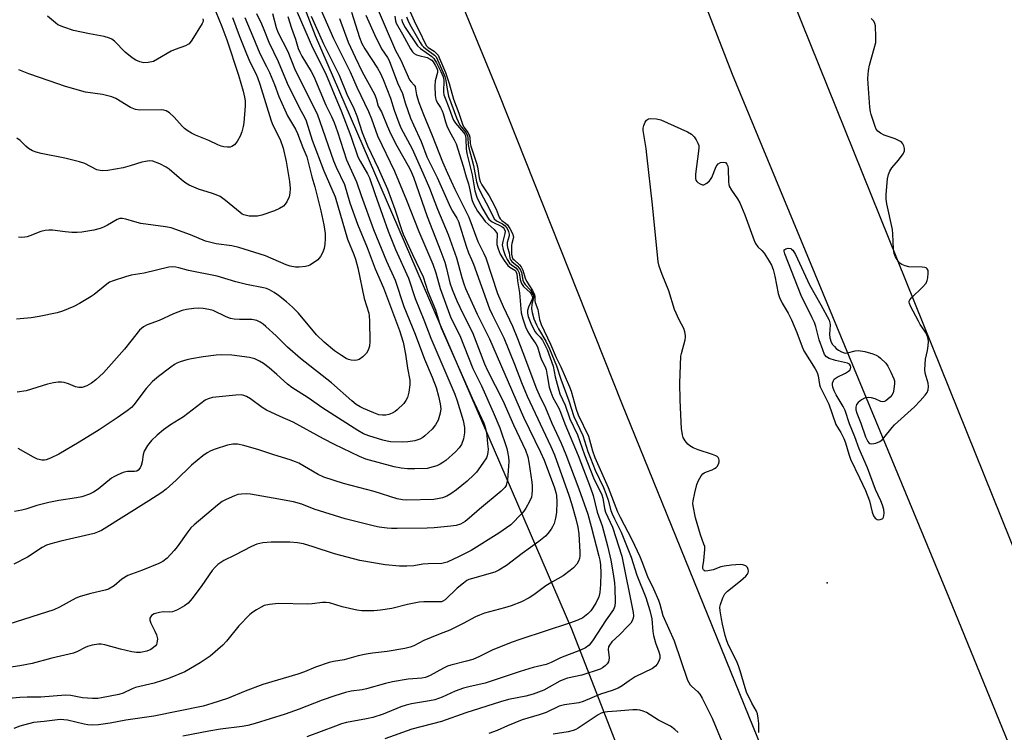
# Model space of a CAD drawing. Units: inches. Extents: x 1267762 to 1273762, y 501453 to 505453.
# Drawn here: x 1269726 to 1270037, y 501711 to 501936 of the extents above; entities that cross this region are included whole.
import ezdxf

# ---------------------------------------------------------------- set-up
doc = ezdxf.new("R2010")
doc.units = ezdxf.units.IN
doc.header["$MEASUREMENT"] = 0
for name, color, linetype in [('ELEV-Spot Elevation', 7, 'Continuous'), ('NTRL-Trees', 3, 'Continuous'), ('TRANS-Road', 130, 'Continuous'), ('Undefined', 1, 'Continuous')]:
    doc.layers.add(name, color=color, linetype=linetype)

msp = doc.modelspace()

# ---------------------------------------------------------------- linework, layer by layer
at = {"layer": 'ELEV-Spot Elevation'}
msp.add_point((1269981.04, 501757.79, 303.28), dxfattribs=at)
at = {"layer": 'NTRL-Trees'}
msp.add_lwpolyline([(1269633.77, 502410.85), (1269819.18, 501930.88), (1269900.25, 501743.29), (1269935.65, 501652.11), (1270016.17, 501453.44), (1269325.87, 501453.51)], dxfattribs=at)
at = {"layer": 'TRANS-Road'}
for points in [[(1269578.7, 502842.61), (1269629.66, 502717.39), (1269684.61, 502581.32), (1269742.94, 502437.67), (1269789.37, 502322.48), (1269843.27, 502185.99), (1269903.09, 502042.39), (1269951.02, 501918.69), (1270019.5, 501753.21), (1270078.02, 501610.05), (1270129.26, 501482.74), (1270155.94, 501482.82), (1270130.48, 501544.83), (1270047.09, 501751.21), (1269929.22, 502043.95), (1269866.59, 502198.99), (1269803.21, 502352.97), (1269744.44, 502498.53), (1269685.98, 502645.52), (1269638.25, 502760.74), (1269588.27, 502885.31)], [(1269690.49, 502829.45), (1269736.95, 502710.85), (1269776.47, 502611.64), (1269825.9, 502491.23), (1269872.61, 502373.43), (1269918.89, 502263.84), (1269969.97, 502136.98), (1270019.53, 502011.88), (1270078.96, 501864.42), (1270129.83, 501739.78), (1270233.41, 501483.07), (1270247.04, 501483.11), (1270259.02, 501453.42), (1270048.06, 501453.44), (1270036.32, 501482.44), (1270050.72, 501482.49), (1269997.85, 501613.49), (1269916.15, 501814.68), (1269877.35, 501912.34), (1269821.49, 502048.16), (1269729.95, 502272.81), (1269677.15, 502405.48)]]:
    msp.add_lwpolyline(points, dxfattribs=at)
at = {"layer": 'Undefined'}
for points, elevation in [([(1269837.06, 501943.64), (1269844.55, 501926.2), (1269846.23, 501923.16), (1269849.05, 501916.93), (1269849.49, 501916.23), (1269850.44, 501915.25), (1269850.77, 501914.73), (1269850.94, 501914.05), (1269851.18, 501912.17), (1269851.98, 501909.68), (1269853.39, 501905.96), (1269856.16, 501899.28), (1269859.43, 501891), (1269861, 501887.4), (1269863.34, 501882.35), (1269866.55, 501876.03), (1269867.74, 501873.47), (1269870.56, 501865.74), (1269872.5, 501861.98), (1269873.1, 501860.64), (1269876.85, 501849.31), (1269878.63, 501845.23), (1269881.52, 501838.95), (1269883.13, 501835.11), (1269884.86, 501830.67), (1269889.17, 501819.14), (1269889.98, 501817.28), (1269892.01, 501813.13), (1269894.03, 501808.31), (1269896.97, 501801.97), (1269898.44, 501798.44), (1269902.53, 501787.54), (1269905.37, 501779.51), (1269906.48, 501775.69), (1269908.9, 501766.29), (1269909.18, 501765.02), (1269909.39, 501763.55), (1269909.52, 501760.88), (1269909.41, 501757.34), (1269909.2, 501754.82), (1269908.86, 501753.46), (1269907.94, 501751.38), (1269906.35, 501749.03), (1269905.38, 501747.99), (1269903.77, 501746.78), (1269902.21, 501746.02), (1269899.59, 501745.06), (1269884.22, 501740.01), (1269881.19, 501738.94), (1269875.13, 501736.5), (1269871.12, 501734.5), (1269869.03, 501733.63), (1269867.05, 501733.05), (1269862.11, 501731.84), (1269861.02, 501731.49), (1269859.73, 501730.91), (1269855.58, 501728.56), (1269854.04, 501727.93), (1269852.93, 501727.74), (1269848.59, 501727.33), (1269843.67, 501726.52), (1269841.39, 501726.02), (1269835.45, 501724.28), (1269834.04, 501724.02), (1269830.61, 501723.58), (1269828.76, 501723.16), (1269825.4, 501722.12), (1269821.38, 501720.75), (1269814.11, 501717.87), (1269809.68, 501716.34), (1269800.17, 501713.35), (1269797.88, 501712.7), (1269796.15, 501712.38), (1269789.22, 501711.53), (1269785.52, 501710.97), (1269777.39, 501709.31)], 310), ([(1269820.74, 501939.55), (1269825.01, 501929.97), (1269830.25, 501919.45), (1269832.34, 501914.6), (1269836.08, 501906.84), (1269836.99, 501904.56), (1269838.86, 501899.21), (1269844.28, 501888.06), (1269848.11, 501878.86), (1269851.94, 501868.92), (1269856.36, 501858.64), (1269857.38, 501855.86), (1269858.68, 501850.96), (1269862.07, 501841.68), (1269864.87, 501836.08), (1269869.02, 501825.64), (1269871.77, 501820.11), (1269875.47, 501811.83), (1269877.54, 501806.83), (1269879.77, 501800.33), (1269880.04, 501799.22), (1269880.28, 501797.56), (1269880.39, 501796.17), (1269880.35, 501794.74), (1269880, 501790.43), (1269879.72, 501789.1), (1269879.53, 501788.62), (1269879.13, 501787.99), (1269878.01, 501786.83), (1269871.11, 501781.17), (1269867.9, 501778.3), (1269866.56, 501777.25), (1269865.11, 501776.41), (1269863.78, 501775.97), (1269862.08, 501775.71), (1269856.76, 501775.23), (1269854.59, 501775.12), (1269845.1, 501774.98), (1269843.34, 501774.99), (1269841.92, 501775.11), (1269839.4, 501775.47), (1269837.97, 501775.78), (1269828.7, 501778.09), (1269818.89, 501781.13), (1269814.93, 501782.7), (1269812.35, 501783.45), (1269805.91, 501784.66), (1269798.73, 501785.9), (1269797.33, 501786.02), (1269795.88, 501785.92), (1269794.74, 501785.72), (1269793.67, 501785.34), (1269791.07, 501784.18), (1269789.83, 501783.51), (1269788.28, 501782.36), (1269780.93, 501776.22), (1269779.91, 501775.25), (1269778.88, 501774), (1269775.54, 501769.21), (1269774.63, 501768.04), (1269772.4, 501765.65), (1269771.03, 501764.62), (1269769.73, 501763.98), (1269764.63, 501761.82), (1269759.91, 501760.16), (1269758.06, 501758.97), (1269755.59, 501756.84), (1269753.83, 501755.88), (1269752.75, 501755.53), (1269748.3, 501754.51), (1269744.85, 501753.54), (1269743.49, 501752.94), (1269738.31, 501750.17), (1269736.53, 501749.34), (1269722.34, 501744.82)], 318), ([(1269826.86, 501936.29), (1269829.67, 501928.85), (1269831.8, 501924.07), (1269834.02, 501919.43), (1269837.91, 501912.32), (1269838.42, 501911.01), (1269839.15, 501908.56), (1269840.19, 501906.8), (1269841.95, 501902.33), (1269843.15, 501899.69), (1269845.02, 501896.04), (1269848.99, 501888.94), (1269849.69, 501887.54), (1269850.24, 501886.13), (1269854.56, 501873.64), (1269858.93, 501862.58), (1269860.15, 501859.23), (1269860.75, 501857.28), (1269861.76, 501852.74), (1269862.53, 501850.58), (1269864.02, 501847.04), (1269865.86, 501843.05), (1269868.95, 501836.97), (1269872.77, 501827.11), (1269873.68, 501824.97), (1269878.51, 501815.48), (1269881.86, 501807.83), (1269884.78, 501801.77), (1269885.65, 501799.74), (1269886.37, 501797.66), (1269886.77, 501796.01), (1269887.73, 501789.64), (1269887.83, 501788.54), (1269887.81, 501787.13), (1269887.69, 501785.74), (1269887.53, 501784.93), (1269886.95, 501783.58), (1269885.8, 501781.49), (1269885.16, 501780.5), (1269884.59, 501779.82), (1269881, 501776.23), (1269877.29, 501773.55), (1269868.46, 501768.09), (1269864.68, 501766.15), (1269860.9, 501764.41), (1269860.07, 501764.15), (1269859.23, 501763.99), (1269854.93, 501763.89), (1269853.21, 501763.71), (1269850.41, 501763.26), (1269848.18, 501763.11), (1269845.9, 501763.15), (1269841.27, 501763.56), (1269833.33, 501764.93), (1269825.34, 501767.04), (1269818.53, 501769.25), (1269815.5, 501770.13), (1269813.58, 501770.53), (1269811.23, 501770.67), (1269805.25, 501770.72), (1269802.65, 501770.51), (1269800.72, 501770.03), (1269799.08, 501769.31), (1269793.8, 501766.59), (1269790.31, 501764.9), (1269789.32, 501764.32), (1269788.44, 501763.66), (1269787.61, 501762.82), (1269786.66, 501761.69), (1269783.4, 501757), (1269780.34, 501752.88), (1269778.99, 501751.46), (1269777.92, 501750.56), (1269775.65, 501749.31), (1269774.07, 501748.67), (1269773.27, 501748.56), (1269771.09, 501748.64), (1269769.95, 501748.51), (1269768.3, 501748.06), (1269767.45, 501747.48), (1269766.91, 501746.72), (1269766.87, 501746.05), (1269767.21, 501745.08), (1269768.55, 501742.51), (1269769.01, 501741.44), (1269769.29, 501740.09), (1269769.18, 501738.8), (1269769.01, 501738.34), (1269768.71, 501737.94), (1269768.12, 501737.41), (1269767.22, 501736.79), (1269765.92, 501736.24), (1269763.92, 501735.8), (1269762.65, 501735.79), (1269761.24, 501736.03), (1269757.63, 501736.87), (1269752.72, 501738.27), (1269751.57, 501738.47), (1269750.7, 501738.46), (1269748.67, 501738.12), (1269747.25, 501737.75), (1269746.46, 501737.42), (1269744.04, 501736.12), (1269742.75, 501735.65), (1269735.89, 501734.01), (1269729.68, 501732.36), (1269725.87, 501731.57), (1269718.81, 501730.59)], 316), ([(1269830.66, 501938.26), (1269833.21, 501930.3), (1269833.93, 501928.43), (1269834.85, 501926.72), (1269838.9, 501920.58), (1269839.85, 501918.85), (1269840.7, 501917.02), (1269843.05, 501911.11), (1269844.18, 501907.26), (1269845.6, 501903.25), (1269846.29, 501901.75), (1269849.87, 501895.1), (1269853.27, 501887.49), (1269855.37, 501882.67), (1269857.89, 501875.97), (1269861.25, 501868.02), (1269863.91, 501860.59), (1269865.55, 501854.34), (1269866.16, 501852.34), (1269866.68, 501850.96), (1269870.37, 501842.75), (1269874.28, 501835.01), (1269885.07, 501810.22), (1269890.46, 501799.13), (1269891.54, 501796.62), (1269894.85, 501787.85), (1269895.31, 501786.42), (1269895.53, 501785.43), (1269895.63, 501783.5), (1269895.48, 501780.11), (1269895.19, 501778.24), (1269894.7, 501776.61), (1269894.27, 501775.55), (1269893.84, 501774.8), (1269892.79, 501773.4), (1269891.99, 501772.55), (1269889.92, 501770.91), (1269884.66, 501767.11), (1269879.69, 501763.31), (1269877.27, 501761.83), (1269876, 501761.21), (1269868.92, 501759.26), (1269867.8, 501758.88), (1269867.14, 501758.55), (1269866.04, 501757.77), (1269864.09, 501756.11), (1269860.25, 501752.46), (1269859.6, 501752.02), (1269859.11, 501751.86), (1269858.16, 501751.79), (1269853.52, 501751.86), (1269852.07, 501751.75), (1269848.33, 501751.04), (1269843.38, 501749.69), (1269839.84, 501749.17), (1269837.77, 501749.01), (1269833.95, 501749.02), (1269832.33, 501749.16), (1269827.69, 501750.27), (1269823.68, 501751.53), (1269822.63, 501751.66), (1269821.49, 501751.6), (1269818.27, 501751.16), (1269816.8, 501751.06), (1269807.62, 501751.34), (1269804.76, 501751.02), (1269803.1, 501750.66), (1269802.08, 501750.19), (1269800.62, 501749.32), (1269799.43, 501748.55), (1269798.53, 501747.83), (1269795.09, 501744.29), (1269791.14, 501739.39), (1269789.96, 501738.08), (1269786.01, 501734.7), (1269782.78, 501732.5), (1269777.94, 501729.75), (1269772.82, 501727.57), (1269770.94, 501726.92), (1269768.26, 501726.11), (1269762.34, 501724.71), (1269761.31, 501724.31), (1269758.46, 501722.98), (1269757.13, 501722.56), (1269751.59, 501721.43), (1269750.46, 501721.27), (1269748.74, 501721.28), (1269745.58, 501721.46), (1269741.89, 501722.17), (1269740.22, 501722.3), (1269732.48, 501721.68), (1269728.17, 501721.73), (1269725.8, 501721.63), (1269718.91, 501720.91)], 314), ([(1269817.87, 501936.99), (1269821.81, 501928.27), (1269826.73, 501918.36), (1269829.22, 501912.41), (1269831.39, 501907.82), (1269832.32, 501905.49), (1269834.05, 501900.23), (1269835.7, 501896.07), (1269839.1, 501888.92), (1269842.01, 501882.3), (1269844.39, 501876.02), (1269846.43, 501869.61), (1269847.03, 501868.07), (1269849.95, 501861.63), (1269853.28, 501854.6), (1269854.83, 501850), (1269857.18, 501844.21), (1269858.5, 501839.99), (1269859.05, 501838.51), (1269868.77, 501816.27), (1269872.49, 501808.35), (1269872.94, 501807.09), (1269873.25, 501805.77), (1269873.46, 501804.42), (1269873.72, 501801.8), (1269873.83, 501800.13), (1269873.8, 501799.03), (1269873.6, 501798.04), (1269873.33, 501797.33), (1269872.24, 501795.63), (1269870.15, 501792.83), (1269869.39, 501791.95), (1269867.22, 501789.99), (1269863.82, 501787.25), (1269862.07, 501785.96), (1269860.8, 501785.29), (1269859.44, 501784.74), (1269858.36, 501784.46), (1269856.72, 501784.22), (1269848.21, 501783.96), (1269846.77, 501784.06), (1269845.08, 501784.35), (1269837.88, 501786.68), (1269828.16, 501789.21), (1269821.97, 501791.23), (1269820.11, 501792.09), (1269814.04, 501795.63), (1269812.98, 501796.11), (1269811.33, 501796.7), (1269806.15, 501798.27), (1269801.39, 501799.92), (1269796.63, 501801.31), (1269794.67, 501801.73), (1269793.2, 501801.7), (1269791.46, 501801.33), (1269787.57, 501800.07), (1269786.23, 501799.57), (1269785.04, 501798.91), (1269783.7, 501797.95), (1269780.14, 501795.04), (1269775.24, 501790.34), (1269772.04, 501787.5), (1269770.7, 501786.42), (1269766.6, 501783.75), (1269751.6, 501774.42), (1269750.41, 501773.86), (1269749.35, 501773.49), (1269738.81, 501771.04), (1269735.63, 501770.18), (1269734.28, 501769.72), (1269732.87, 501768.99), (1269728.26, 501765.99), (1269723.9, 501763.7)], 320), ([(1269835.22, 501937.32), (1269837.98, 501931.19), (1269840.21, 501926.74), (1269842.06, 501924), (1269842.61, 501922.97), (1269845.25, 501915.99), (1269846.75, 501912.6), (1269847.59, 501909.59), (1269849.34, 501904.81), (1269850.25, 501902.67), (1269852.69, 501897.44), (1269854.5, 501892.55), (1269857.72, 501885.96), (1269861.98, 501876.5), (1269862.58, 501875.38), (1269863.95, 501873.19), (1269864.49, 501872.1), (1269866.88, 501864.3), (1269867.67, 501862.22), (1269868.64, 501860.09), (1269869.25, 501858.56), (1269874.3, 501844.49), (1269875.11, 501842.7), (1269878.86, 501835.32), (1269882.2, 501826.94), (1269884.39, 501821.22), (1269886.19, 501816.88), (1269893.65, 501800.96), (1269894.81, 501798.27), (1269899.43, 501785.52), (1269900.26, 501782.96), (1269901.63, 501778.08), (1269902.18, 501775.48), (1269902.5, 501773.34), (1269902.82, 501767.5), (1269902.82, 501766.36), (1269902.71, 501765.53), (1269902.47, 501764.74), (1269901.86, 501763.75), (1269900.89, 501762.63), (1269899.82, 501761.69), (1269897.54, 501760.04), (1269894.18, 501758.15), (1269892.07, 501756.85), (1269888.27, 501754.07), (1269886.87, 501753.14), (1269884.39, 501751.84), (1269881.18, 501750.55), (1269879.02, 501749.89), (1269872.72, 501748.21), (1269871.14, 501747.65), (1269869.86, 501747.04), (1269865.98, 501744.93), (1269861.81, 501742.85), (1269858.21, 501741.48), (1269853.55, 501739.57), (1269850.33, 501737.95), (1269849.24, 501737.5), (1269847.52, 501737.09), (1269841.95, 501736.11), (1269837.34, 501735.64), (1269835.32, 501735.31), (1269832.74, 501734.75), (1269828.4, 501733.52), (1269825.01, 501732.96), (1269823.58, 501732.63), (1269819.26, 501731.15), (1269815.78, 501729.7), (1269813.73, 501728.94), (1269802.68, 501725.67), (1269797.07, 501723.57), (1269791.49, 501721.3), (1269786.52, 501719.66), (1269783.82, 501718.88), (1269768.2, 501715.63), (1269759.35, 501714.39), (1269754.36, 501713.43), (1269750.69, 501712.93), (1269748.76, 501712.8), (1269747.31, 501712.91), (1269746.17, 501713.12), (1269740.88, 501714.39), (1269739.71, 501714.57), (1269738.62, 501714.61), (1269733.55, 501714.02), (1269730.1, 501713.71), (1269725.85, 501712.52), (1269723.93, 501711.82)], 312), ([(1269813.53, 501938.28), (1269818.36, 501927.14), (1269822.43, 501919), (1269825.67, 501911.11), (1269827.45, 501907.06), (1269830.48, 501899.05), (1269832.66, 501892.51), (1269833.38, 501891.14), (1269835.78, 501887.19), (1269836.41, 501885.9), (1269838.04, 501880.92), (1269840.49, 501874.15), (1269842.25, 501869.03), (1269844.62, 501863.26), (1269848.65, 501854.16), (1269850.77, 501847.72), (1269853.53, 501840.98), (1269855.73, 501835.25), (1269863.34, 501817.52), (1269864.1, 501815.37), (1269865.95, 501809.21), (1269866.35, 501806.94), (1269866.35, 501805.29), (1269866.07, 501803.41), (1269865.43, 501801.59), (1269864.72, 501800.48), (1269863.53, 501799.26), (1269860.48, 501796.57), (1269859.58, 501795.88), (1269858.67, 501795.32), (1269857.65, 501794.85), (1269856.54, 501794.47), (1269854.55, 501794.04), (1269850.68, 501793.87), (1269848.34, 501793.94), (1269846.37, 501794.14), (1269844.15, 501794.54), (1269835.18, 501796.94), (1269833.2, 501797.75), (1269825.26, 501801.56), (1269821.78, 501803.38), (1269812.21, 501808.62), (1269808.08, 501810.42), (1269803.85, 501812.48), (1269802.48, 501813.31), (1269798.7, 501816), (1269797.46, 501816.77), (1269796.66, 501817.09), (1269795.82, 501817.25), (1269794.07, 501817.19), (1269786.73, 501816.43), (1269785.38, 501816.07), (1269784.39, 501815.55), (1269777.54, 501810.3), (1269773.46, 501807.79), (1269771.28, 501806.24), (1269769.23, 501804.56), (1269767.43, 501802.86), (1269766.19, 501801.27), (1269765.13, 501799.5), (1269764.81, 501798.4), (1269764.47, 501796.1), (1269764.21, 501794.99), (1269763.88, 501794.25), (1269763.2, 501793.47), (1269762.77, 501793.2), (1269762.1, 501793), (1269759.87, 501793.05), (1269759.3, 501792.98), (1269758.47, 501792.72), (1269756.84, 501792.01), (1269755.51, 501791.34), (1269754.8, 501790.89), (1269750.59, 501787.5), (1269749.16, 501786.46), (1269747.88, 501785.86), (1269745.45, 501785.05), (1269743.75, 501784.67), (1269738.19, 501783.91), (1269735.03, 501783.28), (1269731.15, 501782.27), (1269727.69, 501781.1), (1269726.41, 501780.77), (1269724.14, 501780.44)], 322), ([(1269800.69, 501937.86), (1269802.23, 501934.55), (1269802.99, 501932.78), (1269804.54, 501928.8), (1269807.5, 501922.67), (1269810.38, 501915.85), (1269814.2, 501907.91), (1269815.78, 501905.05), (1269816.29, 501903.94), (1269818.28, 501897.86), (1269821.94, 501888.07), (1269825.47, 501879.85), (1269829.46, 501866.56), (1269831.42, 501861.71), (1269831.95, 501860.22), (1269832.66, 501857.47), (1269834.66, 501847.77), (1269836.15, 501843.14), (1269836.29, 501842.28), (1269836.36, 501840.54), (1269836.44, 501834.1), (1269836.33, 501832.71), (1269835.93, 501831.4), (1269835.39, 501830.46), (1269834.21, 501829.3), (1269833.1, 501828.49), (1269832.37, 501828.2), (1269831.6, 501828.12), (1269830.54, 501828.2), (1269829.75, 501828.42), (1269828.98, 501828.79), (1269827.48, 501829.68), (1269825.3, 501831.25), (1269822.07, 501833.91), (1269819.66, 501836.28), (1269813.87, 501843.15), (1269812.07, 501845.01), (1269810.16, 501846.7), (1269807.64, 501848.65), (1269806.24, 501849.66), (1269804.78, 501850.5), (1269803.81, 501850.9), (1269802.86, 501851.17), (1269797.45, 501852.16), (1269794.13, 501852.97), (1269788.18, 501854.77), (1269779.13, 501856.59), (1269776.1, 501857.48), (1269775.09, 501857.7), (1269774.06, 501857.76), (1269772.95, 501857.61), (1269765.09, 501855.81), (1269760.98, 501855.11), (1269759.26, 501854.64), (1269755.29, 501853.37), (1269754.21, 501852.91), (1269753.28, 501852.3), (1269749.32, 501849.04), (1269748.39, 501848.36), (1269744.66, 501846.14), (1269742.86, 501845.2), (1269739.32, 501843.75), (1269737.66, 501843.18), (1269731.96, 501842.02), (1269729.38, 501841.65), (1269724.76, 501841.21)], 328), ([(1269793, 501936.6), (1269795.12, 501930.86), (1269797.26, 501925.63), (1269798.58, 501922.61), (1269800.38, 501918.91), (1269800.94, 501917.59), (1269801.7, 501915.49), (1269805.27, 501903.92), (1269805.85, 501902.59), (1269808.09, 501898.04), (1269809.11, 501895.25), (1269810.05, 501891.02), (1269811.07, 501884.79), (1269811.29, 501882.58), (1269811.22, 501881.04), (1269810.92, 501879.94), (1269810.2, 501878.32), (1269809.75, 501877.58), (1269809.15, 501876.99), (1269807.89, 501876.21), (1269806.28, 501875.43), (1269802.28, 501874.11), (1269800.95, 501873.79), (1269799.8, 501873.74), (1269798.35, 501873.81), (1269797.49, 501873.94), (1269796.66, 501874.19), (1269796.16, 501874.43), (1269795.45, 501874.93), (1269790.89, 501878.75), (1269789.2, 501879.96), (1269788.4, 501880.33), (1269786.73, 501880.94), (1269782.26, 501882.29), (1269779.34, 501883.6), (1269778.34, 501884.18), (1269777.43, 501884.86), (1269775.43, 501886.5), (1269773.03, 501888.61), (1269772.11, 501889.31), (1269770.04, 501890.34), (1269767.88, 501891.15), (1269766.83, 501891.24), (1269765.51, 501891.1), (1269764.39, 501890.83), (1269760.74, 501889.67), (1269758.5, 501889.06), (1269753.65, 501888.22), (1269751.94, 501888.08), (1269751.18, 501888.18), (1269750.19, 501888.47), (1269746.39, 501890.39), (1269744.71, 501890.96), (1269740.08, 501892.16), (1269732.56, 501893.61), (1269730.94, 501893.99), (1269729.87, 501894.43), (1269728.59, 501895.18), (1269727.72, 501895.91), (1269725.91, 501897.69), (1269724.83, 501898.46)], 332), ([(1269805.75, 501937.83), (1269806.85, 501933.43), (1269807.39, 501931.94), (1269810.58, 501925.83), (1269812.68, 501920.44), (1269813.6, 501918.43), (1269819.85, 501906.17), (1269824.94, 501891.26), (1269825.78, 501889.26), (1269828.42, 501883.76), (1269830.18, 501878.02), (1269832.55, 501871.24), (1269835.6, 501863.9), (1269838.2, 501857.17), (1269840.75, 501851.13), (1269845.88, 501837.61), (1269847, 501833.99), (1269847.78, 501830.1), (1269848.35, 501825.72), (1269849.07, 501821.9), (1269849.07, 501820.46), (1269848.81, 501818.14), (1269848.63, 501817.29), (1269848.33, 501816.49), (1269847.82, 501815.47), (1269847.19, 501814.53), (1269845.13, 501812.52), (1269844.45, 501812), (1269843.51, 501811.47), (1269842.52, 501811.05), (1269841.49, 501810.83), (1269840.45, 501810.82), (1269839.36, 501811), (1269837.73, 501811.55), (1269834.49, 501812.94), (1269833.44, 501813.47), (1269832.19, 501814.28), (1269830.79, 501815.38), (1269824.32, 501821.06), (1269814.5, 501828.73), (1269810.43, 501832.35), (1269806.83, 501835.89), (1269803.63, 501838.88), (1269802.75, 501839.65), (1269801.78, 501840.3), (1269800.73, 501840.78), (1269799.15, 501841.11), (1269795.25, 501841.11), (1269793.53, 501841.25), (1269792.41, 501841.44), (1269791.07, 501841.92), (1269786.94, 501843.92), (1269785.53, 501844.3), (1269783.78, 501844.6), (1269782.17, 501844.66), (1269780.8, 501844.59), (1269778.56, 501844.29), (1269777.18, 501843.98), (1269774.45, 501842.91), (1269769.86, 501840.77), (1269766.08, 501839.4), (1269764.87, 501838.78), (1269764.24, 501838.3), (1269763.65, 501837.7), (1269760.95, 501834.23), (1269758.91, 501831.76), (1269752.29, 501824.25), (1269749.87, 501822.05), (1269748.5, 501820.93), (1269747.03, 501820.14), (1269745.49, 501819.62), (1269744.45, 501819.61), (1269743.41, 501819.82), (1269741.17, 501820.77), (1269739.8, 501821.2), (1269738.98, 501821.29), (1269737.89, 501821.26), (1269736.51, 501821.09), (1269734.55, 501820.67), (1269727.83, 501818.59), (1269725.01, 501818.15)], 326), ([(1269810.54, 501936.95), (1269811.7, 501933.18), (1269812.97, 501929.79), (1269813.86, 501926.85), (1269814.31, 501925.62), (1269814.99, 501924.35), (1269817.95, 501919.49), (1269818.77, 501917.94), (1269822.58, 501908.86), (1269824.38, 501905.25), (1269825.17, 501903.43), (1269826.27, 501900.41), (1269829.11, 501891.55), (1269832.26, 501884.63), (1269833.68, 501880.31), (1269837.59, 501869.59), (1269841.72, 501859.52), (1269844.51, 501853.59), (1269847.25, 501845.27), (1269850.79, 501836.45), (1269853.8, 501828.58), (1269856.19, 501822.85), (1269857.41, 501819.57), (1269858.22, 501816.82), (1269858.75, 501814.45), (1269858.88, 501812.83), (1269858.69, 501811.44), (1269858.03, 501809.26), (1269857.21, 501807.78), (1269856.13, 501806.48), (1269853.89, 501804.32), (1269853.22, 501803.82), (1269852.26, 501803.29), (1269850.72, 501802.71), (1269848.43, 501802.38), (1269846.7, 501802.28), (1269843, 501802.43), (1269841.91, 501802.59), (1269840.56, 501802.92), (1269836.15, 501804.33), (1269834.47, 501804.94), (1269832.63, 501805.96), (1269821.64, 501813.08), (1269816.95, 501816.34), (1269811.78, 501819.63), (1269810.44, 501820.66), (1269807.07, 501823.72), (1269804.64, 501825.79), (1269802.8, 501827.21), (1269801.61, 501827.98), (1269800.14, 501828.67), (1269798.44, 501829.07), (1269792.82, 501829.84), (1269789.69, 501829.92), (1269787.9, 501829.81), (1269783.81, 501829.32), (1269780.04, 501828.71), (1269778.65, 501828.36), (1269776.48, 501827.68), (1269775.42, 501827.27), (1269774.69, 501826.89), (1269773.51, 501826.08), (1269769.61, 501823.07), (1269767.79, 501821.52), (1269765.73, 501819.26), (1269761.89, 501814.12), (1269761.07, 501813.3), (1269759.72, 501812.2), (1269756.61, 501810), (1269750.87, 501806.2), (1269744.57, 501802.33), (1269738.14, 501798.56), (1269735.53, 501797.21), (1269734.19, 501796.7), (1269733.62, 501796.63), (1269732.75, 501796.65), (1269731.9, 501796.8), (1269731.37, 501796.98), (1269730.1, 501797.61), (1269725.34, 501800.28)], 324), ([(1269796.9, 501936.61), (1269799.48, 501930.6), (1269801.65, 501925.17), (1269803.83, 501921.07), (1269804.73, 501919.2), (1269806.34, 501915.38), (1269807.72, 501911.58), (1269809.59, 501907.36), (1269810.49, 501905.55), (1269812.98, 501901.31), (1269813.64, 501899.94), (1269815.28, 501895.49), (1269816.5, 501892.55), (1269816.91, 501891.26), (1269818.13, 501886.18), (1269819.04, 501883.08), (1269820.97, 501875.44), (1269821.89, 501871.03), (1269822.3, 501868.25), (1269822.36, 501866.58), (1269822.28, 501864.92), (1269822, 501863.53), (1269821.53, 501862.21), (1269820.84, 501861.05), (1269819.98, 501860.02), (1269818.66, 501858.99), (1269817.49, 501858.26), (1269816.99, 501858.04), (1269816.15, 501857.83), (1269814.09, 501857.64), (1269812.93, 501857.67), (1269811.32, 501858), (1269810.02, 501858.42), (1269803.49, 501861.25), (1269795.04, 501863.86), (1269792.87, 501864.38), (1269787.88, 501865.02), (1269784.47, 501865.87), (1269779.78, 501867.84), (1269773.63, 501870.11), (1269771.91, 501870.45), (1269764.08, 501871.51), (1269762.15, 501871.98), (1269759.33, 501872.82), (1269758.2, 501873.05), (1269757.4, 501873.01), (1269756.64, 501872.74), (1269753.49, 501870.92), (1269752.25, 501870.32), (1269751.18, 501869.9), (1269749.18, 501869.37), (1269745.43, 501868.74), (1269743.99, 501868.58), (1269742.24, 501868.62), (1269740.2, 501868.8), (1269736.13, 501869.32), (1269734.97, 501869.38), (1269733.83, 501869.26), (1269732.42, 501868.96), (1269728.99, 501867.55), (1269728.16, 501867.29), (1269727.35, 501867.15), (1269726.26, 501867.08), (1269725.44, 501867.15)], 330), ([(1269787.77, 501938.34), (1269789.73, 501933.8), (1269791.3, 501929.51), (1269794.93, 501918.33), (1269796.39, 501913.35), (1269796.85, 501911.37), (1269797.02, 501910.26), (1269797.04, 501908.64), (1269796.61, 501903.25), (1269796.42, 501902.12), (1269795.99, 501900.44), (1269795.5, 501899.1), (1269794.5, 501897.41), (1269793.64, 501896.34), (1269792.8, 501895.78), (1269792.33, 501895.61), (1269791.5, 501895.55), (1269790.36, 501895.67), (1269789.52, 501895.87), (1269788.42, 501896.31), (1269785.52, 501897.69), (1269781.38, 501899.39), (1269780.14, 501900.02), (1269778.7, 501900.89), (1269777.87, 501901.53), (1269777.12, 501902.28), (1269774.65, 501905.11), (1269773.1, 501906.5), (1269772.13, 501907.1), (1269771.32, 501907.29), (1269770.45, 501907.36), (1269763.75, 501907.35), (1269762.34, 501907.49), (1269760.82, 501908.17), (1269756.19, 501910.95), (1269754.92, 501911.55), (1269751.94, 501912.26), (1269746.57, 501913.02), (1269740.24, 501914.75), (1269735.11, 501916.6), (1269728.62, 501918.75), (1269725.52, 501920.03)], 334), ([(1269783.72, 501936.18), (1269783.79, 501935.67), (1269783.71, 501935.17), (1269783.5, 501934.67), (1269780.21, 501929.44), (1269779.33, 501928.32), (1269778.92, 501928.02), (1269778.17, 501927.65), (1269774.95, 501926.5), (1269773.64, 501925.94), (1269769.36, 501923.4), (1269768.07, 501922.74), (1269766.44, 501922.32), (1269765.06, 501922.22), (1269763.77, 501922.53), (1269762.54, 501923.07), (1269761.37, 501923.86), (1269759.16, 501925.65), (1269755.76, 501929.1), (1269754.89, 501929.73), (1269754.13, 501930.09), (1269752.49, 501930.6), (1269747.81, 501931.39), (1269742.79, 501932.53), (1269739.7, 501933.52), (1269737.86, 501934.33), (1269737.08, 501934.88), (1269734.54, 501937.05)], 336), ([(1269844.38, 501936.98), (1269844.57, 501935.55), (1269844.79, 501934.86), (1269846.83, 501931.37), (1269849.31, 501926.72), (1269849.98, 501925.73), (1269850.51, 501925.23), (1269851.17, 501924.84), (1269851.99, 501924.57), (1269854.56, 501923.92), (1269855.58, 501923.45), (1269856.08, 501923.07), (1269856.53, 501922.54), (1269857.14, 501921.57), (1269857.64, 501920.55), (1269857.84, 501919.93), (1269857.89, 501919.19), (1269857.17, 501916.62), (1269857.01, 501914.86), (1269857.14, 501912.02), (1269857.26, 501911.15), (1269857.47, 501910.34), (1269857.92, 501909.43), (1269858.8, 501908.1), (1269859.35, 501907.07), (1269859.67, 501906.25), (1269860.36, 501903.65), (1269860.84, 501902.31), (1269861.56, 501900.77), (1269863.17, 501897.94), (1269863.73, 501896.63), (1269865.98, 501889.56), (1269866.9, 501886.27), (1269867.63, 501884.05), (1269868.12, 501882.11), (1269868.6, 501879.48), (1269868.83, 501878.7), (1269869.29, 501877.64), (1269870.49, 501875.34), (1269871.83, 501873.61), (1269872.89, 501872.08), (1269875.74, 501869.52), (1269876.46, 501868.73), (1269876.68, 501868.28), (1269876.74, 501867.9), (1269876.58, 501865.59), (1269876.63, 501864.78), (1269877.02, 501863.44), (1269877.7, 501861.79), (1269878.93, 501859.8), (1269880.11, 501858.2), (1269880.72, 501857.65), (1269882.27, 501856.67), (1269882.62, 501856.34), (1269882.78, 501856.05), (1269882.9, 501855.57), (1269883.11, 501853.29), (1269883.78, 501849.59), (1269884.29, 501843.26), (1269884.79, 501841.31), (1269885.72, 501838.78), (1269886.47, 501837.23), (1269887.45, 501835.5), (1269888.92, 501833.41), (1269889.49, 501832.42), (1269890.44, 501829.2), (1269890.86, 501828.19), (1269891.81, 501826.31), (1269892.17, 501825.33), (1269892.58, 501823.44), (1269893.19, 501819.66), (1269893.64, 501818.09), (1269894.37, 501816.46), (1269896.17, 501813.09), (1269896.77, 501811.79), (1269898.14, 501808.15), (1269902.32, 501798.08), (1269906.25, 501787.88), (1269907.07, 501785.45), (1269908.35, 501780.18), (1269909.93, 501775.82), (1269911.63, 501769.53), (1269912.68, 501764.96), (1269913.43, 501760.64), (1269913.83, 501757.81), (1269913.97, 501756.12), (1269914.05, 501751.87), (1269913.94, 501750.5), (1269913.46, 501749.41), (1269911.22, 501746.16), (1269906.83, 501739.46), (1269905.76, 501738.18), (1269904.62, 501737.28), (1269903.07, 501736.53), (1269896.76, 501734.11), (1269893.8, 501732.66), (1269892.24, 501732.01), (1269888.11, 501731.02), (1269883.97, 501729.83), (1269872.95, 501726.12), (1269867.77, 501725), (1269866.13, 501724.53), (1269863.47, 501723.59), (1269859.32, 501721.69), (1269856.97, 501720.89), (1269855.31, 501720.51), (1269849.61, 501719.55), (1269847.93, 501719.2), (1269846.29, 501718.66), (1269840.64, 501716.34), (1269837.45, 501715.26), (1269835.43, 501714.81), (1269829.08, 501713.63), (1269827.46, 501713.21), (1269825.58, 501712.56), (1269816.51, 501709.13)], 308), ([(1269846.47, 501936.06), (1269846.8, 501935), (1269847.64, 501933.47), (1269851.53, 501927.66), (1269852.52, 501926.75), (1269856.07, 501924.27), (1269856.75, 501923.59), (1269857.52, 501922.3), (1269858.87, 501919.54), (1269859.64, 501917.79), (1269859.89, 501916.76), (1269859.91, 501915.96), (1269859.71, 501913.81), (1269859.75, 501912.96), (1269859.89, 501912.14), (1269860.25, 501911.07), (1269861.45, 501908.17), (1269862.46, 501905.14), (1269862.93, 501904.11), (1269863.52, 501903.19), (1269866.1, 501900.23), (1269866.48, 501899.67), (1269866.67, 501899.19), (1269866.82, 501898.24), (1269866.93, 501895.03), (1269867.14, 501893.6), (1269868.79, 501886.82), (1269869.63, 501881.84), (1269870.3, 501879.8), (1269871.82, 501876.75), (1269873.67, 501873.5), (1269874.12, 501872.85), (1269874.68, 501872.28), (1269875.14, 501871.98), (1269878.17, 501870.54), (1269878.65, 501870.16), (1269878.96, 501869.73), (1269879.22, 501868.99), (1269879.2, 501868.32), (1269878.47, 501865.81), (1269878.34, 501864.69), (1269878.61, 501863.28), (1269879.24, 501861.32), (1269879.86, 501860.06), (1269880.64, 501858.92), (1269881.26, 501858.37), (1269882.63, 501857.43), (1269883.31, 501856.74), (1269883.69, 501855.85), (1269883.96, 501853.74), (1269884.39, 501852.47), (1269885.06, 501851.58), (1269887.14, 501849.6), (1269887.7, 501848.82), (1269887.86, 501848.21), (1269887.75, 501847.54), (1269886.63, 501844.96), (1269886.32, 501843.91), (1269886.29, 501843.12), (1269886.52, 501842.08), (1269887.39, 501839.94), (1269888.66, 501837.32), (1269889.15, 501836.64), (1269890.29, 501835.48), (1269891.02, 501834.57), (1269891.74, 501833.28), (1269892.49, 501831.65), (1269894.42, 501826.37), (1269895.1, 501822.98), (1269896.54, 501817.62), (1269898.22, 501814.06), (1269899.75, 501809.69), (1269902.07, 501804.61), (1269904.3, 501798.34), (1269907.22, 501791.09), (1269909.84, 501785.66), (1269910.13, 501784.56), (1269910.69, 501781.36), (1269910.98, 501780.22), (1269913.16, 501775.48), (1269916.1, 501766.25), (1269919.73, 501748.5), (1269919.79, 501747.44), (1269919.67, 501746.64), (1269919.37, 501745.85), (1269918.93, 501745.12), (1269917.98, 501744.03), (1269915.54, 501741.52), (1269912.97, 501739.16), (1269912.19, 501738.16), (1269911.97, 501737.61), (1269911.86, 501736.77), (1269912.14, 501734.16), (1269912.08, 501733.38), (1269911.94, 501732.89), (1269911.5, 501732.23), (1269910.91, 501731.64), (1269910.02, 501730.94), (1269909.26, 501730.54), (1269903.47, 501728.61), (1269899, 501727.65), (1269897.75, 501727.28), (1269896.53, 501726.72), (1269891.48, 501723.91), (1269888.06, 501722.59), (1269885.81, 501722.03), (1269880.28, 501720.91), (1269877.8, 501720.25), (1269866.82, 501716.69), (1269859.16, 501714.03), (1269849.75, 501711.62), (1269841.2, 501708.53)], 306)]:
    msp.add_lwpolyline(points, dxfattribs=dict(at, elevation=elevation))
for points in [[(1269848.11, 501936.86, 304), (1269848.74, 501935.19, 304), (1269849.51, 501933.63, 304), (1269851.15, 501930.93, 304), (1269852.37, 501928.71, 304), (1269852.94, 501927.86, 304), (1269853.45, 501927.29, 304), (1269854.06, 501926.76, 304), (1269856.9, 501924.72, 304), (1269857.39, 501924.13, 304), (1269857.9, 501923.19, 304), (1269859.59, 501919.45, 304), (1269860.17, 501917.96, 304), (1269860.51, 501916.64, 304), (1269860.88, 501913.9, 304), (1269861.34, 501911.71, 304), (1269863.87, 501904.86, 304), (1269864.94, 501902.58, 304), (1269865.42, 501901.9, 304), (1269866.84, 501900.22, 304), (1269867.3, 501899.34, 304), (1269867.44, 501898.6, 304), (1269867.6, 501896.49, 304), (1269867.76, 501895.42, 304), (1269869.26, 501889.75, 304), (1269870.2, 501884.68, 304), (1269870.69, 501883, 304), (1269871.57, 501881.19, 304), (1269874.11, 501876.39, 304), (1269875.74, 501872.99, 304), (1269876.47, 501872.29, 304), (1269878.36, 501871.34, 304), (1269879.23, 501870.73, 304), (1269879.88, 501869.87, 304), (1269880.36, 501868.89, 304), (1269880.55, 501868.13, 304), (1269880.53, 501867.58, 304), (1269879.93, 501865.43, 304), (1269879.85, 501864.65, 304), (1269879.98, 501863.88, 304), (1269880.53, 501862.17, 304), (1269880.75, 501860.48, 304), (1269881.05, 501859.83, 304), (1269881.38, 501859.44, 304), (1269883.09, 501858.03, 304), (1269883.83, 501857.25, 304), (1269884.09, 501856.75, 304), (1269884.39, 501855.93, 304), (1269884.88, 501853.54, 304), (1269885.14, 501852.79, 304), (1269885.55, 501852.21, 304), (1269887.24, 501850.4, 304), (1269888.07, 501849.04, 304), (1269888.21, 501848.56, 304), (1269888.22, 501847.91, 304), (1269887.69, 501845.92, 304), (1269887.58, 501844.48, 304), (1269887.76, 501843.33, 304), (1269888.35, 501841.34, 304), (1269889.11, 501839.45, 304), (1269889.74, 501838.16, 304), (1269892.16, 501834.3, 304), (1269893.3, 501831.88, 304), (1269895.43, 501826.5, 304), (1269896.88, 501822.21, 304), (1269899.41, 501815.38, 304), (1269900.96, 501810.48, 304), (1269903.84, 501804.38, 304), (1269905.43, 501799.34, 304), (1269906.21, 501797.22, 304), (1269907.75, 501793.49, 304), (1269910.29, 501787.98, 304), (1269911.06, 501786.13, 304), (1269911.81, 501783.98, 304), (1269912.71, 501780.76, 304), (1269913.09, 501779.69, 304), (1269913.82, 501778.09, 304), (1269915.95, 501773.85, 304), (1269919.08, 501765.91, 304), (1269920.88, 501760.27, 304), (1269923.72, 501753.16, 304), (1269925.04, 501749.12, 304), (1269925.58, 501746.41, 304), (1269925.91, 501742.5, 304), (1269926.11, 501741.19, 304), (1269926.78, 501738.89, 304), (1269927.84, 501735.99, 304), (1269928.11, 501734.92, 304), (1269928.14, 501733.92, 304), (1269927.75, 501732.89, 304), (1269927.29, 501732.15, 304), (1269926.76, 501731.48, 304), (1269925.85, 501730.77, 304), (1269920.32, 501728.08, 304), (1269918.42, 501726.86, 304), (1269916.22, 501725.25, 304), (1269914.97, 501724.57, 304), (1269913.13, 501723.77, 304), (1269909.43, 501722.65, 304), (1269903.94, 501720.27, 304), (1269902.54, 501719.86, 304), (1269897.97, 501719.27, 304), (1269896.37, 501718.88, 304), (1269892.19, 501716.89, 304), (1269889.95, 501716.09, 304), (1269884.68, 501714.54, 304), (1269879.99, 501712.63, 304), (1269876.69, 501711.14, 304), (1269874.07, 501710.17, 304)], [(1269849.24, 501938.41, 302), (1269850.91, 501934.58, 302), (1269852.25, 501931.92, 302), (1269853.83, 501928.56, 302), (1269854.41, 501927.62, 302), (1269854.9, 501927.13, 302), (1269856.81, 501925.92, 302), (1269857.59, 501925.25, 302), (1269858.02, 501924.67, 302), (1269858.5, 501923.67, 302), (1269860.35, 501919.2, 302), (1269861.05, 501917.29, 302), (1269861.55, 501915.72, 302), (1269862.89, 501910.79, 302), (1269864.64, 501906.32, 302), (1269865.87, 501902.55, 302), (1269866.25, 501901.77, 302), (1269867.5, 501900.27, 302), (1269867.88, 501899.55, 302), (1269868.08, 501898.74, 302), (1269868.24, 501896.76, 302), (1269868.38, 501895.93, 302), (1269870.2, 501890.55, 302), (1269870.47, 501889.34, 302), (1269871.03, 501885.94, 302), (1269871.38, 501884.73, 302), (1269871.92, 501883.71, 302), (1269874.15, 501880.26, 302), (1269875.09, 501878.6, 302), (1269876.39, 501875.99, 302), (1269877.35, 501873.5, 302), (1269877.67, 501872.9, 302), (1269878.18, 501872.37, 302), (1269879.35, 501871.62, 302), (1269879.98, 501871.08, 302), (1269880.78, 501869.88, 302), (1269881.57, 501868.32, 302), (1269881.85, 501867.26, 302), (1269881.8, 501866.71, 302), (1269881.36, 501865.09, 302), (1269881.28, 501864.47, 302), (1269881.27, 501861.81, 302), (1269881.43, 501860.81, 302), (1269881.69, 501860.34, 302), (1269882.05, 501859.93, 302), (1269883.78, 501858.38, 302), (1269884.33, 501857.74, 302), (1269884.81, 501856.71, 302), (1269885.59, 501854.19, 302), (1269885.95, 501853.27, 302), (1269887.86, 501850.24, 302), (1269888.38, 501849.25, 302), (1269888.59, 501848.46, 302), (1269888.6, 501846.98, 302), (1269888.69, 501846.43, 302), (1269889.56, 501844.24, 302), (1269890.15, 501841.13, 302), (1269890.63, 501839.5, 302), (1269893.6, 501833.35, 302), (1269895.4, 501829.12, 302), (1269896.86, 501826.17, 302), (1269899.61, 501819.78, 302), (1269900.11, 501818.42, 302), (1269901.74, 501812.73, 302), (1269902.33, 501810.91, 302), (1269905.6, 501804.17, 302), (1269905.95, 501803.11, 302), (1269906.83, 501799.61, 302), (1269907.58, 501797.42, 302), (1269911.83, 501787.97, 302), (1269914.81, 501780.25, 302), (1269915.62, 501778.57, 302), (1269919.3, 501771.57, 302), (1269921.84, 501766.19, 302), (1269922.51, 501764.62, 302), (1269924.28, 501759.86, 302), (1269926.15, 501755.99, 302), (1269927.72, 501752.38, 302), (1269928.18, 501751.09, 302), (1269929.14, 501747.46, 302), (1269932.7, 501739.51, 302), (1269936.91, 501727.03, 302), (1269937.28, 501726.28, 302), (1269937.73, 501725.6, 302), (1269938.26, 501725.06, 302), (1269940.11, 501723.51, 302), (1269940.81, 501722.6, 302), (1269941.58, 501721.38, 302), (1269944.66, 501715.08, 302), (1269948.3, 501706.39, 302)], [(1269959.45, 501710.48, 302), (1269959.44, 501713.34, 302), (1269959.28, 501715.06, 302), (1269959.04, 501716.47, 302), (1269958.75, 501717.26, 302), (1269957.27, 501719.79, 302), (1269955.58, 501723.28, 302), (1269955.1, 501724.67, 302), (1269953.54, 501730.05, 302), (1269952.99, 501731.61, 302), (1269952.34, 501733.14, 302), (1269949.89, 501738.12, 302), (1269949.32, 501739.46, 302), (1269948.82, 501741.15, 302), (1269947.97, 501744.78, 302), (1269947.61, 501746.47, 302), (1269947.21, 501749.03, 302), (1269947.17, 501750.16, 302), (1269947.33, 501750.98, 302), (1269948.07, 501753.14, 302), (1269948.7, 501754.38, 302), (1269949.5, 501755.2, 302), (1269953.69, 501758.45, 302), (1269955.34, 501759.93, 302), (1269955.84, 501760.56, 302), (1269956.05, 501760.97, 302), (1269956.18, 501761.63, 302), (1269956.12, 501762.08, 302), (1269955.82, 501762.69, 302), (1269955.29, 501763.18, 302), (1269954.38, 501763.58, 302), (1269953.52, 501763.67, 302), (1269950.84, 501763.46, 302), (1269948.48, 501763.16, 302), (1269947.4, 501762.85, 302), (1269945, 501761.98, 302), (1269943.3, 501761.59, 302), (1269942.52, 501761.58, 302), (1269942.17, 501761.71, 302), (1269941.91, 501761.95, 302), (1269941.77, 501762.38, 302), (1269941.77, 501762.9, 302), (1269942.08, 501764.9, 302), (1269942.32, 501767.27, 302), (1269942.39, 501768.43, 302), (1269942.33, 501769.29, 302), (1269942.11, 501770.09, 302), (1269941.03, 501773.06, 302), (1269939.39, 501778.37, 302), (1269938.64, 501782.16, 302), (1269938.63, 501782.96, 302), (1269938.72, 501783.76, 302), (1269939.22, 501786.28, 302), (1269939.87, 501788.9, 302), (1269940.42, 501790.22, 302), (1269941.24, 501791.69, 302), (1269941.74, 501792.32, 302), (1269942.14, 501792.64, 302), (1269942.87, 501792.96, 302), (1269944.72, 501793.57, 302), (1269945.47, 501793.95, 302), (1269945.91, 501794.27, 302), (1269946.26, 501794.67, 302), (1269946.67, 501795.37, 302), (1269946.92, 501796.12, 302), (1269946.94, 501796.59, 302), (1269946.83, 501797.03, 302), (1269946.63, 501797.43, 302), (1269946.3, 501797.77, 302), (1269945.84, 501798.04, 302), (1269944.77, 501798.46, 302), (1269940.31, 501799.9, 302), (1269938.66, 501800.57, 302), (1269937.63, 501801.11, 302), (1269936.99, 501801.66, 302), (1269936.11, 501802.79, 302), (1269935.56, 501803.79, 302), (1269935.33, 501804.61, 302), (1269935.02, 501806.62, 302), (1269934.85, 501808.66, 302), (1269934.53, 501815.7, 302), (1269934.43, 501820.96, 302), (1269934.84, 501829.52, 302), (1269934.99, 501830.37, 302), (1269936.18, 501834.72, 302), (1269936.31, 501835.54, 302), (1269936.31, 501836.09, 302), (1269936.1, 501837.19, 302), (1269935.73, 501838.26, 302), (1269934.26, 501841.01, 302), (1269932.78, 501844.26, 302), (1269930.99, 501850.16, 302), (1269928.84, 501855.29, 302), (1269927.93, 501857.96, 302), (1269927.58, 501859.34, 302), (1269925.85, 501877.4, 302), (1269924.07, 501893.19, 302), (1269923.8, 501895.22, 302), (1269922.86, 501900.89, 302), (1269922.86, 501901.64, 302), (1269923.04, 501902.43, 302), (1269923.51, 501903.47, 302), (1269923.97, 501904.15, 302), (1269924.58, 501904.56, 302), (1269925.35, 501904.67, 302), (1269927.06, 501904.54, 302), (1269928.42, 501904.25, 302), (1269936.93, 501900.49, 302), (1269938.18, 501899.7, 302), (1269939.02, 501898.89, 302), (1269939.66, 501897.93, 302), (1269940.18, 501896.9, 302), (1269940.43, 501896.09, 302), (1269940.48, 501895.53, 302), (1269940.39, 501894.37, 302), (1269939.43, 501887.1, 302), (1269939.39, 501885.7, 302), (1269939.52, 501885.21, 302), (1269939.81, 501884.79, 302), (1269940.21, 501884.44, 302), (1269940.91, 501883.99, 302), (1269941.64, 501883.72, 302), (1269942.11, 501883.74, 302), (1269943, 501884.2, 302), (1269943.82, 501884.91, 302), (1269944.17, 501885.33, 302), (1269944.57, 501886.05, 302), (1269945.95, 501889.49, 302), (1269946.24, 501889.96, 302), (1269946.63, 501890.34, 302), (1269947.38, 501890.72, 302), (1269948.17, 501890.88, 302), (1269948.88, 501890.7, 302), (1269949.36, 501890.26, 302), (1269949.65, 501889.59, 302), (1269949.79, 501888.79, 302), (1269949.83, 501884.67, 302), (1269949.92, 501883.82, 302), (1269950.09, 501883.28, 302), (1269950.79, 501882.01, 302), (1269952.72, 501879.31, 302), (1269953.4, 501878.03, 302), (1269955.02, 501874.2, 302), (1269957.97, 501866.11, 302), (1269958.42, 501865.15, 302), (1269959.16, 501864.05, 302), (1269960.35, 501862.97, 302), (1269961.09, 501862.06, 302), (1269962.73, 501859.56, 302), (1269963.43, 501858.25, 302), (1269963.93, 501856.91, 302), (1269964.51, 501854.79, 302), (1269965.57, 501849.35, 302), (1269965.97, 501848.02, 302), (1269966.84, 501846.23, 302), (1269968.73, 501843.14, 302), (1269969.78, 501841.03, 302), (1269971.44, 501836.98, 302), (1269973.13, 501832.49, 302), (1269973.7, 501831.18, 302), (1269977.27, 501825.5, 302), (1269977.92, 501824.3, 302), (1269978.22, 501823.29, 302), (1269978.64, 501820.56, 302), (1269978.88, 501819.78, 302), (1269981.55, 501814.34, 302), (1269983.79, 501807.86, 302), (1269985.38, 501805.35, 302), (1269986.32, 501803.49, 302), (1269986.81, 501802.13, 302), (1269987.88, 501798.51, 302), (1269988.47, 501796.9, 302), (1269991.32, 501791.04, 302), (1269993.13, 501787.07, 302), (1269994.39, 501783.74, 302), (1269995.31, 501780.23, 302), (1269995.74, 501779.01, 302), (1269996.19, 501778.31, 302), (1269996.81, 501777.89, 302), (1269997.29, 501777.81, 302), (1269997.79, 501777.83, 302), (1269998.46, 501778.04, 302), (1269998.63, 501778.17, 302), (1269998.87, 501778.56, 302), (1269999, 501779.05, 302), (1269999.08, 501779.87, 302), (1269998.99, 501780.99, 302), (1269998.55, 501782.37, 302), (1269997.99, 501783.75, 302), (1269996.29, 501787.39, 302), (1269993.85, 501794.2, 302), (1269991.17, 501800.25, 302), (1269989.79, 501804.01, 302), (1269988.11, 501808.13, 302), (1269986.77, 501812.32, 302), (1269986.13, 501813.62, 302), (1269983.85, 501817.27, 302), (1269983.22, 501818.59, 302), (1269982.87, 501819.67, 302), (1269982.76, 501820.48, 302), (1269982.79, 501821.01, 302), (1269983.02, 501821.77, 302), (1269983.29, 501822.21, 302), (1269984.17, 501822.87, 302), (1269986.84, 501824.16, 302), (1269987.8, 501824.76, 302), (1269988.18, 501825.12, 302), (1269988.42, 501825.55, 302), (1269988.51, 501826.03, 302), (1269988.45, 501826.5, 302), (1269988.12, 501826.98, 302), (1269987.52, 501827.28, 302), (1269983.65, 501828.17, 302), (1269981.67, 501828.78, 302), (1269980.82, 501829.32, 302), (1269980.25, 501830.08, 302), (1269979.63, 501831.55, 302), (1269978.57, 501834.65, 302), (1269977.48, 501838.88, 302), (1269977.05, 501840.15, 302), (1269976.36, 501841.68, 302), (1269972.84, 501848.74, 302), (1269967.68, 501861.87, 302), (1269967.44, 501862.76, 302), (1269967.5, 501863.13, 302), (1269967.62, 501863.28, 302), (1269968.01, 501863.48, 302), (1269968.76, 501863.62, 302), (1269969.52, 501863.53, 302), (1269969.82, 501863.38, 302), (1269970.18, 501863.05, 302), (1269971.05, 501861.69, 302), (1269975.44, 501852.12, 302), (1269979.1, 501845.79, 302), (1269981.64, 501840.85, 302), (1269981.9, 501840.04, 302), (1269981.96, 501839.46, 302), (1269981.79, 501836.49, 302), (1269981.88, 501835.31, 302), (1269982.33, 501833.92, 302), (1269982.78, 501833.21, 302), (1269983.32, 501832.54, 302), (1269983.92, 501831.93, 302), (1269984.6, 501831.41, 302), (1269985.62, 501830.87, 302), (1269986.42, 501830.58, 302), (1269986.96, 501830.51, 302), (1269987.5, 501830.54, 302), (1269989.92, 501831.22, 302), (1269991, 501831.35, 302), (1269992.95, 501830.96, 302), (1269995.47, 501830.25, 302), (1269996.54, 501829.86, 302), (1269997.26, 501829.43, 302), (1269997.93, 501828.91, 302), (1269999.55, 501827.32, 302), (1270000.21, 501826.35, 302), (1270001.19, 501824.49, 302), (1270002.18, 501822.32, 302), (1270002.33, 501821.76, 302), (1270002.36, 501820.89, 302), (1270002.16, 501819.12, 302), (1270001.9, 501817.97, 302), (1270001.53, 501817.21, 302), (1270000.96, 501816.56, 302), (1269999.61, 501815.44, 302), (1269999.15, 501815.17, 302), (1269998.67, 501815.05, 302), (1269997.98, 501815.19, 302), (1269996.26, 501816.01, 302), (1269995.12, 501816.35, 302), (1269993.99, 501816.42, 302), (1269992.9, 501816.21, 302), (1269991.89, 501815.75, 302), (1269990.8, 501814.87, 302), (1269990.32, 501814.23, 302), (1269990.1, 501813.43, 302), (1269990.13, 501812.59, 302), (1269990.45, 501811.5, 302), (1269991.71, 501808.29, 302), (1269993.19, 501804.01, 302), (1269993.91, 501802.5, 302), (1269994.23, 501802.12, 302), (1269994.52, 501801.92, 302), (1269995.14, 501801.8, 302), (1269996.44, 501802.05, 302), (1269997.72, 501802.55, 302), (1269998.41, 501803.04, 302), (1269999.01, 501803.65, 302), (1270001.58, 501806.93, 302), (1270002.36, 501807.81, 302), (1270008.67, 501813.49, 302), (1270010.49, 501815.38, 302), (1270012.01, 501817.14, 302), (1270012.68, 501818.07, 302), (1270012.98, 501818.82, 302), (1270013.13, 501819.89, 302), (1270012.97, 501821.02, 302), (1270012.07, 501824.16, 302), (1270011.97, 501825.33, 302), (1270012.19, 501828.6, 302), (1270012.78, 501831.3, 302), (1270012.99, 501832.73, 302), (1270013.07, 501834.16, 302), (1270012.99, 501834.98, 302), (1270012.77, 501835.77, 302), (1270012.34, 501836.77, 302), (1270011.77, 501837.72, 302), (1270010.48, 501839.53, 302), (1270009.89, 501840.54, 302), (1270007.43, 501845.34, 302), (1270007.11, 501846.13, 302), (1270007.01, 501846.64, 302), (1270007.02, 501846.88, 302), (1270007.2, 501847.32, 302), (1270007.68, 501847.95, 302), (1270011.22, 501851.35, 302), (1270012.31, 501852.64, 302), (1270012.64, 501853.41, 302), (1270012.83, 501854.28, 302), (1270013, 501855.76, 302), (1270012.98, 501856.58, 302), (1270012.71, 501857.18, 302), (1270012.39, 501857.41, 302), (1270011.89, 501857.56, 302), (1270011.04, 501857.64, 302), (1270006.84, 501857.76, 302), (1270005.73, 501858.03, 302), (1270004.71, 501858.46, 302), (1270004.03, 501858.9, 302), (1270003.5, 501859.51, 302), (1270002.67, 501860.95, 302), (1270002.26, 501861.98, 302), (1270002.06, 501863.41, 302), (1270001.84, 501868.11, 302), (1270001.69, 501869.58, 302), (1269999.93, 501877.73, 302), (1269999.68, 501879.19, 302), (1269999.69, 501880.6, 302), (1270000.16, 501885.59, 302), (1270000.41, 501886.98, 302), (1270000.82, 501888.05, 302), (1270001.48, 501889.02, 302), (1270003.6, 501891.53, 302), (1270005.04, 501893.44, 302), (1270005.33, 501893.94, 302), (1270005.51, 501894.45, 302), (1270005.51, 501895.22, 302), (1270005.33, 501895.98, 302), (1270005.01, 501896.69, 302), (1270004.68, 501897.07, 302), (1270004.25, 501897.38, 302), (1270002.5, 501898.2, 302), (1269999.06, 501899.37, 302), (1269997.88, 501900.03, 302), (1269997.05, 501900.69, 302), (1269996.58, 501901.34, 302), (1269996.24, 501902.12, 302), (1269994.95, 501905.98, 302), (1269994.75, 501906.82, 302), (1269994.58, 501908.28, 302), (1269993.97, 501915.6, 302), (1269993.94, 501917.34, 302), (1269994.15, 501919.87, 302), (1269994.41, 501921.55, 302), (1269995.95, 501926.77, 302), (1269996.41, 501928.7, 302), (1269996.49, 501930.43, 302), (1269996.31, 501933.92, 302), (1269996.14, 501934.73, 302), (1269995.76, 501935.46, 302), (1269995, 501936.3, 302)], [(1269933.95, 501710.5, 302), (1269932.92, 501711.47, 302), (1269931.51, 501712.48, 302), (1269930.51, 501713.06, 302), (1269927.76, 501714.38, 302), (1269923.92, 501716.8, 302), (1269922.88, 501717.24, 302), (1269921.81, 501717.56, 302), (1269920.99, 501717.67, 302), (1269919.58, 501717.64, 302), (1269914.52, 501717.23, 302), (1269911.59, 501717.09, 302), (1269910.18, 501716.83, 302), (1269909.38, 501716.51, 302), (1269908.61, 501716.08, 302), (1269902.35, 501711.9, 302), (1269901.62, 501711.48, 302), (1269900.75, 501711.11, 302), (1269899.19, 501710.73, 302), (1269894.46, 501709.94, 302)]]:
    msp.add_polyline3d(points, dxfattribs=at)

doc.saveas('drawing.dxf')
